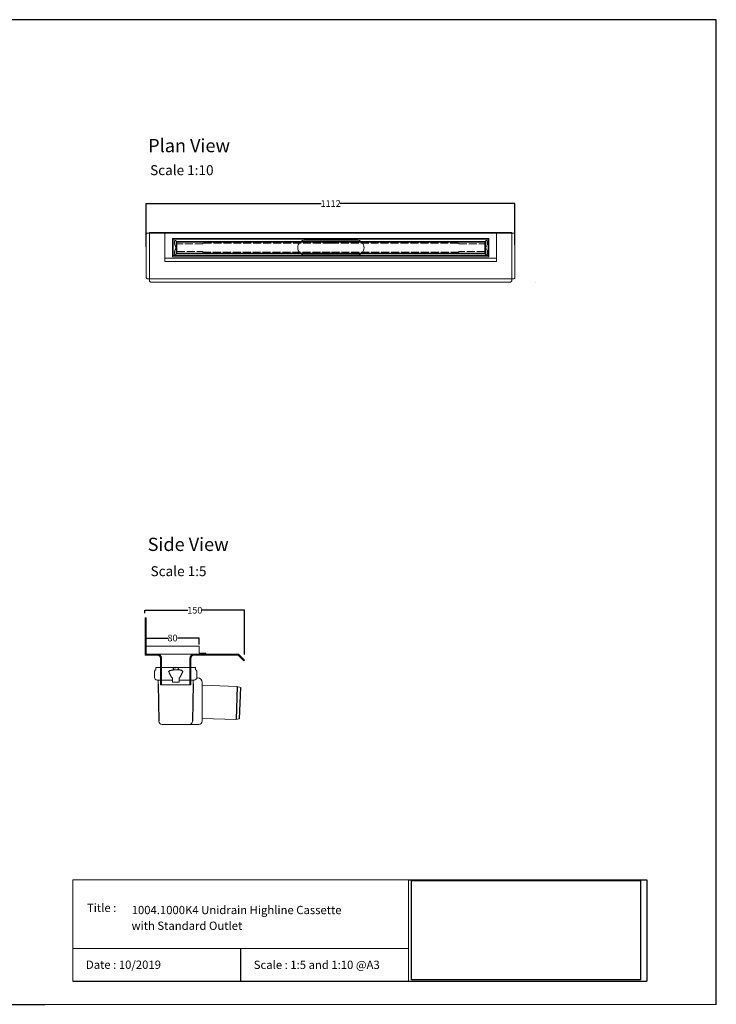
# Model space of a CAD drawing. Units: inches. Extents: x 5 to 2105, y 4 to 1489.
# Drawn here: x 1055 to 2105, y 4 to 1489 of the extents above; entities that cross this region are included whole.
import ezdxf

# ---------------------------------------------------------------- set-up
doc = ezdxf.new("R2010")
doc.units = ezdxf.units.IN
doc.header["$MEASUREMENT"] = 0
doc.linetypes.add('Dashed', pattern=[15, 12, -3])
for name, color, linetype, lineweight in [('A52-A--', 33, 'Continuous', 25), ('A52-S--', 144, 'Continuous', 9), ('A52-S-H', 144, 'Dashed', 9)]:
    doc.layers.add(name, color=color, linetype=linetype, lineweight=lineweight)
doc.layers.add('PDF_0', color=7, linetype='Continuous')
doc.layers.add('PDF_Text', color=7, linetype='Continuous')
doc.styles.add('PDF Calibri', font='calibri.ttf')
doc.styles.get("Standard").update_dxf_attribs({"font": 'arial.ttf'})
doc.dimstyles.get("Standard").update_dxf_attribs({"dimtxt": 10, "dimasz": 0.18, "dimexe": 0.18, "dimexo": 0.0625, "dimgap": 0.09, "dimtad": 0, "dimtih": 1, "dimtoh": 1, "dimdec": 0, "dimzin": 0, "dimdsep": 46, "dimtxsty": 'Standard', "dimcen": 0.09, "dimadec": 0, "dimazin": 0, "dimtfac": 1, "dimtdec": 0, "dimtofl": 0, "dimtmove": 0, "dimatfit": 3, "dimfxl": 1, "dimtolj": 1, "dimtzin": 0, "dimarcsym": 0})
picture_1 = doc.add_image_def('image1.jpg', size_in_pixel=(1658, 722))

# ---------------------------------------------------------------- blocks, each defined once
blk = doc.blocks.new('1004.0300 Side')
at = {"layer": 'A52-S--', "linetype": 'Continuous', "lineweight": 0, "extrusion": (-1, -1.83697e-16, 0)}
for p, q in [((978.3, 627.4), (978.3, 682.4)), ((978.3, 682.4), (979.8, 682.4)), ((979.8, 627.4), (979.8, 682.4)), ((979.8, 627.4), (979.8, 682.4)), ((979.8, 627.4), (979.8, 627.4)), ((979.8, 627.4), (979.8, 627.4)), ((979.8, 627.4), (979.8, 627.4)), ((979.8, 627.4), (979.8, 627.4)), ((997, 627.4), (979.8, 627.4)), ((997, 625.9), (979.8, 625.9)), ((1118.8, 627.4), (1052, 627.4)), ((1118.8, 625.9), (1052, 625.9)), ((1118.8, 625.9), (1123.9, 620.8)), ((1119.8, 627), (1124.9, 621.9)), ((1001.5, 618.8), (1001.5, 621.4)), ((1001.5, 618.8), (1001.5, 610.6)), ((1001.5, 617.3), (1001.5, 609.1)), ((1047.5, 621.4), (1047.5, 618.8)), ((1047.5, 618.8), (1047.5, 610.6)), ((1047.5, 617.3), (1047.5, 609.1)), ((1123.9, 620.8), (1127.4, 617.3)), ((1128.4, 618.4), (1124.9, 621.9)), ((1127.4, 617.3), (1128.4, 618.4)), ((1001.5, 600.7), (1001.5, 581.4)), ((1047.5, 600.7), (1047.5, 581.4)), ((1001.5, 581.4), (1047.5, 581.4))]:
    blk.add_line(p, q, dxfattribs=at)
at = {"layer": 'A52-S--'}
for points in [[(1052, 627.4), (997, 627.4)], [(1003, 621.4), (1003, 581.4)], [(1046, 621.4), (1046, 581.4)]]:
    blk.add_lwpolyline(points, dxfattribs=at)
at = {"layer": 'A52-S--', "linetype": 'Continuous', "lineweight": 0}
blk.add_arc((1118.8, 625.9), 1.5, 45, 90, dxfattribs=at)
for points, knots in [([(978.3, 627.4), (978.3, 627.2), (978.3, 627), (978.5, 626.7), (978.6, 626.5), (978.8, 626.2), (979, 626.1), (979.4, 626), (979.6, 625.9), (979.8, 625.9)], [0, 0, 0, 0, 0.25, 0.25, 0.5, 0.5, 0.75, 0.75, 1, 1, 1, 1]), ([(997, 627.4), (997.6, 627.4), (998.2, 627.3), (999.3, 627), (999.9, 626.7), (1000.7, 626.2), (1001.1, 625.9), (1001.5, 625.4), (1001.7, 625.2), (1001.8, 625.1)], [0, 0, 0, 0, 0.1995864, 0.1995864, 0.3991729, 0.3991729, 0.5351949, 0.5351949, 0.5964439, 0.5964439, 0.5964439, 0.5964439]), ([(1047.2, 625.1), (1047.4, 625.2), (1047.5, 625.4), (1048, 625.9), (1048.3, 626.2), (1049.2, 626.7), (1049.7, 627), (1050.9, 627.3), (1051.5, 627.4), (1052, 627.4)], [1.6781093, 1.6781093, 1.6781093, 1.6781093, 1.7393584, 1.7393584, 1.8753804, 1.8753804, 2.0749668, 2.0749668, 2.2745533, 2.2745533, 2.2745533, 2.2745533]), ([(1001.5, 609.1), (1001.5, 609.1), (1001.5, 609), (1001.5, 608.7), (1001.5, 608.5), (1001.5, 608), (1001.5, 607.7), (1001.5, 607), (1001.5, 606.6), (1001.5, 605.4), (1001.5, 604.6), (1001.5, 602.7), (1001.5, 601.7), (1001.5, 600.7)], [0.00000004, 0.00000004, 0.00000004, 0.00000004, 0.0028156, 0.0028156, 0.00563121, 0.00563121, 0.00844681, 0.00844681, 0.01126241, 0.01126241, 0.01689362, 0.01689362, 0.02252483, 0.02252483, 0.02252483, 0.02252483]), ([(1047.5, 600.7), (1047.5, 601), (1047.5, 601.2), (1047.5, 601.7), (1047.5, 602), (1047.5, 602.7), (1047.5, 603.2), (1047.5, 604.6), (1047.5, 605.4), (1047.5, 606.6), (1047.5, 607), (1047.5, 607.7), (1047.5, 608), (1047.5, 608.5), (1047.5, 608.7), (1047.5, 609), (1047.5, 609.1), (1047.5, 609.1)], [-0.00003034, -0.00003034, -0.00003034, -0.00003034, 0.00137343, 0.00137343, 0.00277719, 0.00277719, 0.00558472, 0.00558472, 0.01119978, 0.01119978, 0.01400731, 0.01400731, 0.01681484, 0.01681484, 0.01962237, 0.01962237, 0.02242986, 0.02242986, 0.02242986, 0.02242986])]:
    blk.add_open_spline(points, degree=3, knots=knots, dxfattribs=at)
at = {"layer": 'A52-S--', "linetype": 'Continuous'}
for points, knots in [([(997, 625.9), (997.5, 625.9), (998, 625.8), (998.9, 625.5), (999.3, 625.3), (1000, 624.8), (1000.3, 624.5), (1000.6, 624.2)], [0, 0, 0, 0, 0.2368173, 0.2368173, 0.4209262, 0.4209262, 0.5964439, 0.5964439, 0.5964439, 0.5964439]), ([(1000.6, 624.2), (1000.8, 623.9), (1001, 623.6), (1001.2, 623.1), (1001.3, 622.8), (1001.5, 622.1), (1001.5, 621.7), (1001.5, 621.4)], [0.529039, 0.529039, 0.529039, 0.529039, 0.6509461, 0.6509461, 0.7728532, 0.7728532, 0.944306, 0.944306, 0.944306, 0.944306]), ([(1047.5, 621.4), (1047.5, 621.8), (1047.6, 622.3), (1047.9, 623.2), (1048.1, 623.7), (1048.4, 624.1), (1048.4, 624.1), (1048.4, 624.2)], [-0.944306, -0.944306, -0.944306, -0.944306, -0.7372812, -0.7372812, -0.5302563, -0.5302563, -0.529039, -0.529039, -0.529039, -0.529039]), ([(1048.4, 624.2), (1048.7, 624.5), (1049.1, 624.9), (1049.8, 625.4), (1050.2, 625.6), (1051, 625.8), (1051.4, 625.9), (1051.9, 625.9), (1051.9, 625.9), (1052, 625.9)], [1.6781093, 1.6781093, 1.6781093, 1.6781093, 1.8652535, 1.8652535, 2.0523978, 2.0523978, 2.239542, 2.239542, 2.2745533, 2.2745533, 2.2745533, 2.2745533])]:
    blk.add_open_spline(points, degree=3, knots=knots, dxfattribs=at)
at = {"layer": 'A52-S--', "lineweight": 0}
for points, knots in [([(1001, 625.9), (1001.1, 625.8), (1001.3, 625.7), (1001.5, 625.4), (1001.7, 625.2), (1001.8, 625.1)], [0.4814633, 0.4814633, 0.4814633, 0.4814633, 0.5351949, 0.5351949, 0.5964439, 0.5964439, 0.5964439, 0.5964439]), ([(1001.8, 625.1), (1001.8, 625), (1001.8, 625), (1002.1, 624.7), (1002.2, 624.4), (1002.6, 623.7), (1002.8, 623.2), (1003, 622.2), (1003, 621.8), (1003, 621.4)], [0.529039, 0.529039, 0.529039, 0.529039, 0.5381993, 0.5381993, 0.6340069, 0.6340069, 0.7946113, 0.7946113, 0.944306, 0.944306, 0.944306, 0.944306]), ([(1046, 621.4), (1046, 621.8), (1046.1, 622.2), (1046.3, 623.2), (1046.4, 623.7), (1046.8, 624.4), (1047, 624.7), (1047.2, 625), (1047.2, 625), (1047.2, 625.1)], [-0.944306, -0.944306, -0.944306, -0.944306, -0.7946113, -0.7946113, -0.6340069, -0.6340069, -0.5381993, -0.5381993, -0.529039, -0.529039, -0.529039, -0.529039]), ([(1047.2, 625.1), (1047.4, 625.2), (1047.5, 625.4), (1047.8, 625.7), (1047.9, 625.8), (1048.1, 625.9)], [1.6781093, 1.6781093, 1.6781093, 1.6781093, 1.7393584, 1.7393584, 1.79309, 1.79309, 1.79309, 1.79309])]:
    blk.add_open_spline(points, degree=3, knots=knots, dxfattribs=at)
blk = doc.blocks.new('Classline Frame Side')
at = {"layer": 'A52-S--', "color": 251, "true_color": 0x636466}
for p, q in [((1058.3, 749.4), (978.3, 749.4)), ((978.3, 749.4), (978.3, 737.4)), ((1058.3, 738.9), (1058.3, 749.4)), ((978.3, 737.4), (1068.3, 737.4)), ((1068.3, 738.9), (1058.3, 738.9)), ((1068.3, 737.4), (1068.3, 738.9))]:
    blk.add_line(p, q, dxfattribs=at)
blk = doc.blocks.new('1411.0050_Side')
at = {"layer": 'A52-A--', "linetype": 'Continuous', "lineweight": 15}
for p, q in [((29, 0), (-29, 0)), ((-32, -15), (-32, -6.9)), ((-29.9, -0.6), (-30, -3.4)), ((3.4, -3.4), (-3.4, -3.4)), ((29.9, -0.6), (30, -3.4)), ((32, -15), (32, -6.9)), ((-92.6, -28.6), (-97.6, -30)), ((-40.5, -26.6), (-92.6, -28.6)), ((-40, -81), (-40, -22.8)), ((-33, -15.8), (-31.9, -15.8)), ((-5, -19), (-28, -19)), ((-26.5, -24.5), (-26.5, -19)), ((-5, -22), (-5, -16.1)), ((5, -22), (-5, -22)), ((5, -22), (4.9, -16.1)), ((28, -19), (5, -19)), ((26.5, -24.5), (26.5, -19)), ((-95.9, -77.3), (-90.8, -78.4)), ((-90.8, -78.4), (-40.5, -76.9)), ((-33, -86), (-35, -86)), ((20.4, -86), (-33, -86))]:
    blk.add_line(p, q, dxfattribs=at)
at = {"layer": 'A52-A--', "ltscale": 0.2}
for p, q in [((-3.6, -0.6), (0, -0.3)), ((-3.6, -0.6), (-3.4, -3.4)), ((3.6, -0.6), (0, -0.3)), ((3.6, -0.6), (3.4, -3.4)), ((-92.6, -28.6), (-91, -78.4)), ((-26.5, -24.5), (-25.4, -81)), ((-6, -15), (-5, -16.1)), ((6, -15), (5, -16.1)), ((26.5, -24.5), (25.4, -81.1)), ((-97.6, -30), (-95.9, -77.3))]:
    blk.add_line(p, q, dxfattribs=at)
for points in [[(-10.3, -6.9, 0.021411), (-8.4, -11.1, 0.037619), (-6, -15)], [(10.3, -6.9, -0.021411), (8.4, -11.1, -0.037619), (6, -15)]]:
    blk.add_lwpolyline(points, format="xyb", dxfattribs=at)
for points in [[(-10.1, -5.5), (-8.9, -4.6), (-6.9, -3.9), (-5, -3.6), (-3.4, -3.4)], [(10.1, -5.5), (8.9, -4.6), (6.9, -3.9), (5, -3.6), (3.4, -3.4)]]:
    blk.add_lwpolyline(points, dxfattribs=at)
at = {"layer": 'A52-A--', "linetype": 'Continuous', "lineweight": 15, "flags": 128}
for points in [[(20.4, -86), (20.4, -86)], [(25.4, -81.1), (25.4, -81.1)]]:
    blk.add_lwpolyline(points, dxfattribs=at)
at = {"layer": 'A52-A--', "linetype": 'Continuous', "lineweight": 15}
for centre, radius, start, end in [((-29, -1), 1, 90, 157.9906), ((29, -1), 1, 22.0094, 90), ((-28, -6.9), 4, 159.5272, 180), ((-28, -6.9), 4, 120, 159.6582), ((28, -6.9), 4, 20.3418, 60), ((28, -6.9), 4, 0, 20.4728), ((-40.5, -26.1), 0.5, 272.1525, 0), ((-33, -22.8), 7, 90, 180), ((-28, -15), 4, 180, 270), ((28, -15), 4, 270, 0), ((-40.5, -77.4), 0.5, 0, 91.7841), ((-35, -81), 5, 180, 270), ((-20.4, -81), 5, 181.1262, 270), ((20.4, -81), 5, 270, 358.8738)]:
    blk.add_arc(centre, radius, start, end, dxfattribs=at)
at = {"layer": 'A52-A--', "ltscale": 0.2}
for centre, start, end in [((-9.1, -6.3), 139.5112, 203.2386), ((9.1, -6.3), 336.7614, 40.4888)]:
    blk.add_arc(centre, 1.33, start, end, dxfattribs=at)
blk = doc.blocks.new('*D17')
at = {"color": 0, "lineweight": -2, "transparency": 16777216}
for p, q in [((1245.5, 546.2), (1245.5, 556.2)), ((1245.7, 556), (1278.3, 556)), ((1325.3, 556), (1292.8, 556)), ((1325.5, 546), (1325.5, 556.2))]:
    blk.add_line(p, q, dxfattribs=at)
at = {"color": 0, "transparency": 16777216}
for points in [[(1245.7, 556.1), (1245.7, 556), (1245.5, 556)], [(1325.3, 556.1), (1325.3, 556), (1325.5, 556)]]:
    blk.add_solid(points, dxfattribs=at)
at = {"layer": 'Defpoints', "color": 0, "transparency": 16777216}
for p in [(1325.5, 556), (1245.5, 546.1), (1325.5, 545.9)]:
    blk.add_point(p, dxfattribs=at)
at = {"color": 0, "transparency": 16777216, "insert": (1285.5, 556), "char_height": 10, "attachment_point": 5}
blk.add_mtext('\\A1;80', dxfattribs=at)
blk = doc.blocks.new('*D18')
at = {"color": 0, "lineweight": -2, "transparency": 16777216}
for p, q in [((1244, 593.3), (1244, 598.1)), ((1244.2, 597.9), (1308.5, 597.9)), ((1394, 597.9), (1329.8, 597.9)), ((1394.2, 531), (1394.2, 598.1))]:
    blk.add_line(p, q, dxfattribs=at)
at = {"color": 0, "transparency": 16777216}
for points in [[(1244.2, 597.9), (1244.2, 597.9), (1244, 597.9)], [(1394, 597.9), (1394, 597.9), (1394.2, 597.9)]]:
    blk.add_solid(points, dxfattribs=at)
at = {"layer": 'Defpoints', "color": 0, "transparency": 16777216}
for p in [(1244, 597.9), (1244, 593.3), (1394.2, 531)]:
    blk.add_point(p, dxfattribs=at)
at = {"color": 0, "transparency": 16777216, "insert": (1319.1, 597.9), "char_height": 10, "attachment_point": 5}
blk.add_mtext('\\A1;150', dxfattribs=at)
blk = doc.blocks.new('*D50')
at = {"color": 0, "lineweight": -2, "transparency": 16777216}
for p, q in [((1245.9, 1145.8), (1245.9, 1211.5)), ((1246, 1211.3), (1509.3, 1211.3)), ((1801.5, 1211.3), (1538.3, 1211.3)), ((1801.7, 1148.9), (1801.7, 1211.5))]:
    blk.add_line(p, q, dxfattribs=at)
at = {"color": 0, "transparency": 16777216}
for points in [[(1246, 1211.3), (1246, 1211.3), (1245.9, 1211.3)], [(1801.5, 1211.3), (1801.5, 1211.3), (1801.7, 1211.3)]]:
    blk.add_solid(points, dxfattribs=at)
at = {"layer": 'Defpoints', "color": 0, "transparency": 16777216}
for p in [(1801.7, 1211.3), (1245.9, 1145.7), (1801.7, 1148.9)]:
    blk.add_point(p, dxfattribs=at)
at = {"color": 0, "transparency": 16777216, "insert": (1523.8, 1211.3), "char_height": 10, "attachment_point": 5}
blk.add_mtext('\\A1;1112', dxfattribs=at)

msp = doc.modelspace()

# ---------------------------------------------------------------- linework, layer by layer
for p, q in [((2105.1, 1488.5), (5.1, 1488.5)), ((2105.1, 3.5), (2105.1, 1488.5)), ((2105.1, 3.5), (2105.1, 1053.5)), ((2105.1, 3.5), (2105.1, 213.5)), ((2105.1, 3.5), (2105.1, 213.5)), ((1641.3, 191.5), (2000.5, 191.5)), ((2000.5, 191.5), (2000.5, 38.6)), ((1388.2, 87.8), (1388.2, 38.6)), ((1135.1, 38.6), (1641.3, 38.6)), ((1641.3, 38.6), (2000.5, 38.6)), ((620.1, 3.5), (1092.9, 3.5))]:
    msp.add_line(p, q)
at = {"layer": 'A52-S--'}
for p, q in [((1245.9, 1164.3), (1245.9, 1100.3)), ((1247.5, 1166.8), (1250.9, 1166.8)), ((1250.9, 1167.8), (1250.9, 1094.5)), ((1285.3, 1158.4), (1762.3, 1158.4)), ((1285.3, 1130.9), (1285.3, 1158.4)), ((1762.3, 1158.4), (1762.3, 1130.9)), ((1796.7, 1167.8), (1796.7, 1094.5)), ((1800, 1166.8), (1796.7, 1166.8)), ((1801.7, 1164.3), (1801.7, 1100.3)), ((1762.3, 1130.9), (1285.3, 1130.9)), ((1832.6, 1092.4, -0.8), (1832.6, 1092.4, 0.7))]:
    msp.add_line(p, q, dxfattribs=at)
at = {"layer": 'A52-S--', "color": 252, "true_color": 0x939598}
for p, q in [((1773.9, 1166.8), (1273.9, 1166.8)), ((1273.9, 1166.8), (1273.9, 1126.8)), ((1773.9, 1126.8), (1773.9, 1166.8)), ((1286.4, 1157.3), (1761.4, 1157.3)), ((1286.4, 1132.8), (1286.4, 1157.3)), ((1761.4, 1157.3), (1289.4, 1157.3)), ((1761.4, 1157.3), (1761.4, 1132.8)), ((1773.9, 1128.8), (1273.9, 1128.8)), ((1761.4, 1132.8), (1286.4, 1132.8)), ((1289.4, 1132.8), (1761.4, 1132.8)), ((1273.9, 1126.8), (1273.9, 1123.8)), ((1273.9, 1123.8), (1773.9, 1123.8)), ((1773.9, 1123.8), (1773.9, 1126.8))]:
    msp.add_line(p, q, dxfattribs=at)
at = {"layer": 'A52-S--'}
for points in [[(1247.5, 1166.8, 0.128662), (1246.9, 1166.6, 0.110206), (1246.3, 1165.9, 0.074751), (1246, 1165.2, 0.064305), (1245.9, 1164.3)], [(1800, 1166.8, -0.128662), (1800.7, 1166.6, -0.110206), (1801.3, 1165.9, -0.074751), (1801.6, 1165.2, -0.064305), (1801.7, 1164.3)], [(1247.5, 1097.8, -0.128662), (1246.9, 1098.1, -0.110206), (1246.3, 1098.7, -0.074751), (1246, 1099.5, -0.064305), (1245.9, 1100.3)], [(1800, 1097.8, 0.128662), (1800.7, 1098.1, 0.110206), (1801.3, 1098.7, 0.074751), (1801.6, 1099.5, 0.064305), (1801.7, 1100.3)], [(1250.9, 1094.5, 0.128662), (1251.1, 1093.8, 0.110206), (1251.7, 1093.2, 0.074751), (1252.5, 1092.9, 0.064305), (1253.4, 1092.8)], [(1796.7, 1094.5, -0.128662), (1796.4, 1093.8, -0.110206), (1795.8, 1093.2, -0.074751), (1795, 1092.9, -0.064305), (1794.2, 1092.8)]]:
    msp.add_lwpolyline(points, format="xyb", dxfattribs=at)
for points in [[(1796.7, 1167.8), (1523.8, 1167.8), (1250.9, 1167.8)], [(1250.9, 1166.8), (1523.8, 1166.8), (1796.7, 1166.8)], [(1247.5, 1097.8), (1523.8, 1097.8), (1800, 1097.8)], [(1253.4, 1092.8), (1523.8, 1092.8), (1794.2, 1092.8)]]:
    msp.add_lwpolyline(points, dxfattribs=at)
at = {"layer": 'A52-S--', "color": 252, "true_color": 0x939598}
for points in [[(1291.3, 1153.9), (1291.3, 1154.3, 0.414214), (1290.3, 1155.3), (1289.3, 1155.3, 0.414214), (1288.3, 1154.3), (1288.3, 1151.2, 0.10927), (1288.8, 1149.1), (1290.6, 1145.1, -0.221181), (1290.6, 1144.3), (1288.8, 1140.3, 0.10927), (1288.3, 1138.2), (1288.3, 1135.1, 0.414214), (1289.3, 1134.1), (1290.3, 1134.1, 0.414214), (1291.3, 1135.1), (1291.3, 1135.4)], [(1757, 1135.4), (1757, 1135.1, 0.414214), (1758, 1134.1), (1759, 1134.1, 0.414214), (1760, 1135.1), (1760, 1138.2, 0.10927), (1759.6, 1140.3), (1757.7, 1144.3, -0.221181), (1757.7, 1145.1), (1759.6, 1149.1, 0.10927), (1760, 1151.2), (1760, 1154.3, 0.414214), (1759, 1155.3), (1758, 1155.3, 0.414214), (1757, 1154.3), (1757, 1153.9)]]:
    msp.add_lwpolyline(points, format="xyb", dxfattribs=at)
for points in [[(1757.3, 1135.4), (1291, 1135.4), (1291, 1153.9), (1757.3, 1153.9)], [(1756.3, 1136.4), (1292, 1136.4), (1292, 1152.9), (1756.3, 1152.9)]]:
    msp.add_lwpolyline(points, close=True, dxfattribs=at)
at = {"layer": 'A52-S--', "ltscale": 0.2}
for points in [[(1562.7, 1156.2), (1485.7, 1156.2)], [(1485.7, 1133.2), (1562.7, 1133.2)]]:
    msp.add_lwpolyline(points, dxfattribs=at)
at = {"layer": 'A52-S--', "linetype": 'Continuous', "lineweight": 0}
for centre, start, end in [((1485.7, 1144.7), 90, 270), ((1562.7, 1144.7), 270, 90)]:
    msp.add_arc(centre, 11.5, start, end, dxfattribs=at)
at = {"layer": 'A52-S-H', "color": 252, "lineweight": 0, "true_color": 0x939598, "extrusion": (0, 1, 0)}
for p, q in [((1291.3, 1151.7), (1291.3, 1153.9)), ((1331.3, 1150.7), (1292.3, 1150.7)), ((1331.3, 1150.7), (1331.3, 1151.4)), ((1524.2, 1151.4), (1331.3, 1151.4)), ((1291.3, 1135.4), (1291.3, 1137.7)), ((1292.3, 1138.7), (1331.3, 1138.7)), ((1331.3, 1137.9), (1331.3, 1138.7)), ((1331.3, 1137.9), (1524.2, 1137.9))]:
    msp.add_line(p, q, dxfattribs=at)
at = {"layer": 'A52-S-H', "color": 252, "lineweight": 0, "true_color": 0x939598, "extrusion": (1.84151e-10, 1, 0)}
for p, q in [((1524.2, 1151.4), (1717, 1151.4)), ((1717, 1150.7), (1717, 1151.4)), ((1717, 1150.7), (1756, 1150.7)), ((1757, 1151.7), (1757, 1153.9)), ((1717, 1137.9), (1524.2, 1137.9)), ((1717, 1137.9), (1717, 1138.7)), ((1756, 1138.7), (1717, 1138.7)), ((1757, 1135.4), (1757, 1137.7))]:
    msp.add_line(p, q, dxfattribs=at)
at = {"layer": 'A52-S-H', "color": 252, "lineweight": 0, "true_color": 0x939598}
for centre, start, end in [((1292.3, 1151.7), 180, 270), ((1756, 1151.7), 270, 0), ((1292.3, 1137.7), 90, 180), ((1756, 1137.7), 0, 90)]:
    msp.add_arc(centre, 1, start, end, dxfattribs=at)
at = {"layer": 'PDF_0', "lineweight": 15}
for points in [[(1135.1, 38.6), (1135.1, 191.5), (1641.3, 191.5), (1641.3, 38.6)], [(1599, 3.5), (2105.1, 3.5), (2105.1, 191.5)], [(1641.3, 191.5), (1641.3, 38.6)], [(1641.3, 87.8), (1135.1, 87.8)], [(1599, 3.5), (1092.9, 3.5)]]:
    msp.add_lwpolyline(points, dxfattribs=at)

# ---------------------------------------------------------------- block references
for name, p in [('1004.0300 Side', (265.8, -95.8)), ('Classline Frame Side', (267.3, -205.9))]:
    msp.add_blockref(name, p)
at = {"layer": 'A52-S-H', "xscale": -1}
msp.add_blockref('1411.0050_Side', (1290.3, 511.6), dxfattribs=at)

# ---------------------------------------------------------------- texts
at = {"layer": 'PDF_Text', "attachment_point": 7, "style": 'PDF Calibri'}
for s, insert, char_height in [('Plan View', (1248.8, 1282.4), 20), ('Scale 1:10', (1251.7, 1249.4), 15), ('Side View', (1248, 681), 20), ('Scale 1:5', (1252.4, 644.6), 15), ('Title :', (1156.6, 138.9), 12.5), ('1004.1000K4 Unidrain Highline Cassette', (1223.9, 135.6), 12.5), ('with Standard Outlet', (1223.7, 111.9), 12.5), ('Date : 10/2019', (1155, 53.1), 12.5), ('Scale : 1:5 and 1:10 @A3', (1407.9, 52.9), 12.5)]:
    msp.add_mtext(s, dxfattribs=dict(at, insert=insert, char_height=char_height))

# ---------------------------------------------------------------- dimensions: what is measured, and where the dimension line sits
dim = msp.add_linear_dim(base=(1801.7, 1211.3), p1=(1245.9, 1145.7), p2=(1801.7, 1148.9), text='1112', dimstyle='Standard')
dim.commit()
dim.dimension.update_dxf_attribs({"geometry": '*D50', "text_midpoint": (1523.8, 1211.3)})
dim = msp.add_linear_dim(base=(1244, 597.9), p1=(1394.2, 531), p2=(1244, 593.3), dimstyle='Standard')
dim.commit()
dim.dimension.update_dxf_attribs({"geometry": '*D18', "text_midpoint": (1319.1, 597.9), "dimtype": 160})
dim = msp.add_linear_dim(base=(1325.5, 556), p1=(1245.5, 546.1), p2=(1325.5, 545.9), dimstyle='Standard')
dim.commit()
dim.dimension.update_dxf_attribs({"geometry": '*D17', "text_midpoint": (1285.5, 556)})

# ---------------------------------------------------------------- referenced raster images: frames only (the image files are external)
image = msp.add_image(picture_1, insert=(1645.9, 40.3), size_in_units=(345, 150.2))
image.dxf.flags = 7

doc.saveas('drawing.dxf')
